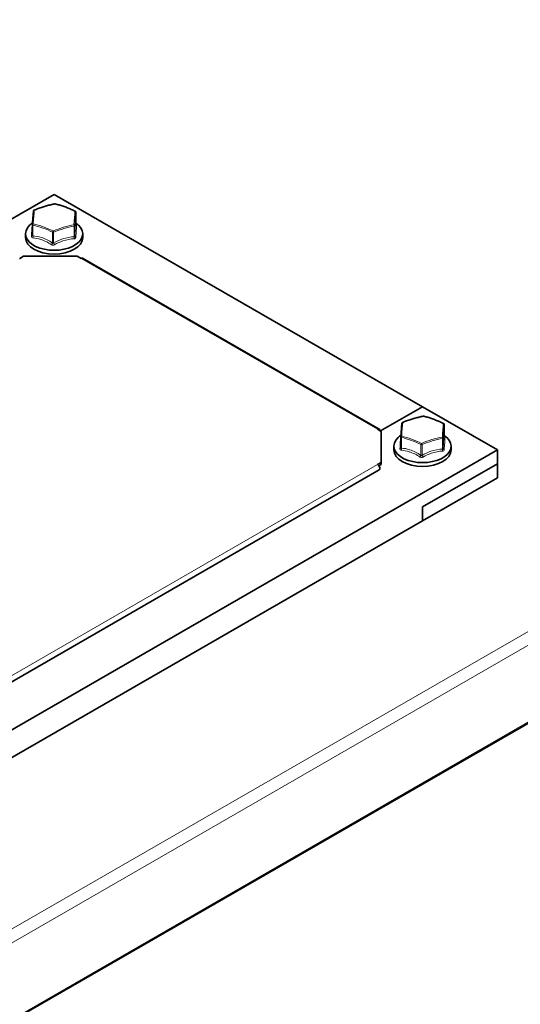
# Model space of a CAD drawing. Units: millimetres. Extents: x -228 to 12786, y 3250 to 12169.
# Drawn here: x 4334 to 4452, y 7810 to 8042 of the extents above; entities that cross this region are included whole.
import ezdxf

# ---------------------------------------------------------------- set-up
doc = ezdxf.new("R2010")
doc.units = ezdxf.units.MM
doc.header["$LTSCALE"] = 12
doc.layers.add('Spigoli tangenti visibili(MAC_ISO)', color=7, linetype='Continuous', lineweight=18)
doc.layers.add('Spigoli visibili(MAC_ISO)', color=7, linetype='Continuous', lineweight=35)

msp = doc.modelspace()

# ---------------------------------------------------------------- linework, layer by layer
at = {"layer": 'Spigoli tangenti visibili(MAC_ISO)'}
for p, q in [((4704.89, 8041.78), (4082.28, 7683.25)), ((4706.3, 8039.33), (4083.7, 7680.8)), ((4082.28, 7661.9), (4707.72, 8022.06)), ((4347.53, 7996.38), (4347.53, 7993.83)), ((4337.43, 7990.78), (4337.43, 7993.34)), ((4347.17, 7993.11), (4347.17, 7990.55)), ((4347.3, 7990.67), (4347.3, 7993.23)), ((4342.06, 7991.65), (4342.06, 7989.09)), ((4342.31, 7989.09), (4342.31, 7991.64)), ((4348.79, 7985.49), (4418.79, 7945.18)), ((4434.51, 7946.3), (4434.51, 7943.74)), ((4418.79, 7945.17), (4418.79, 7945.18)), ((4424.4, 7940.7), (4424.4, 7943.26)), ((4429.03, 7941.56), (4429.03, 7939.01)), ((4429.28, 7939), (4429.28, 7941.56)), ((4434.14, 7943.02), (4434.14, 7940.47)), ((4434.28, 7940.59), (4434.28, 7943.14)), ((4418.79, 7936.83), (4279.84, 7856.82))]:
    msp.add_line(p, q, dxfattribs=at)
for centre, major_axis, ratio, start_param, end_param in [((4337.62, 7977.33), (0.53, 22.08), 0.033922, 0.488159, 0.739968), ((4337.79, 7996.62), (-0.249, 0.022), 0.882689, 4.998793, 6.283185), ((4337.79, 7996.62), (-0.096, 0.231), 0.303732, 5.790303, 6.283185), ((4340.19, 7979.66), (16.34, 14.85), 0.724368, 0.862759, 1.114567), ((4342.65, 7998.08), (-0.045, 0.246), 0.448356, 5.871361, 6.283185), ((4342.65, 7998.08), (0.059, 0.243), 0.506645, 0, 0.427942), ((4344.99, 7979.55), (14.85, -16.35), 0.690446, 2.094921, 2.346729), ((4347.22, 7977.1), (-0.53, -22.08), 0.033922, 3.629752, 3.88156), ((4347.42, 7977.09), (0.52, 21.83), 0.033922, 0.488159, 0.739968), ((4347.28, 7996.39), (0.11, 0.225), 0.362021, 0, 0.522543), ((4347.28, 7996.39), (0.249, -0.022), 0.882689, 0.072243, 1.428878), ((4347.28, 7996.39), (0.25, 0), 0.575862, 6.241682, 6.283185), ((4337.04, 7994.08), (-0.495, 0.072), 0.962293, 2.286129, 2.316308), ((4337.56, 7993.46), (-0.25, 0.015), 0.738065, 4.976846, 6.283185), ((4337.56, 7993.46), (-0.25, 0), 0.575862, 0, 1.005694), ((4337.56, 7993.46), (0.059, 0.243), 0.506645, 0.856265, 2.2129), ((4339.74, 7974.78), (14.68, -16.17), 0.690446, 2.094921, 2.346729), ((4339.85, 7974.88), (-14.85, 16.35), 0.690446, 5.236513, 5.488322), ((4344.65, 7974.76), (-16.34, -14.85), 0.724368, 4.004352, 4.25616), ((4344.74, 7974.66), (16.16, 14.69), 0.724368, 0.862759, 1.114567), ((4347.05, 7993.24), (0.25, -0.015), 0.738065, 0.050296, 1.406931), ((4347.05, 7993.24), (0.045, -0.246), 0.448356, 0.944811, 2.301446), ((4347.05, 7993.24), (0.25, 0), 0.575862, 5.194484, 6.241682), ((4348.03, 7993.82), (-0.495, 0.072), 0.962293, 0.12503, 1.105524), ((4336.81, 7990.92), (0.499, -0.024), 0.577533, 5.344255, 6.278406), ((4337.16, 7990.54), (-0.011, -0.5), 0.605026, 1.111608, 2.092101), ((4342.19, 7991.77), (-0.11, -0.225), 0.362021, 4.092458, 5.449093), ((4342.19, 7991.77), (0.25, 0), 0.575862, 4.147286, 5.194484), ((4342.19, 7991.77), (-0.096, 0.231), 0.303732, 4.005345, 5.36198), ((4347.4, 7990.3), (0.013, 0.5), 0.549647, 1.049339, 2.029832), ((4347.8, 7990.66), (-0.499, 0.024), 0.577533, 0.041564, 1.022057), ((4341.79, 7988.85), (0.289, 0.408), 0.220266, 4.516269, 5.496763), ((4342.54, 7988.83), (0.266, -0.423), 0.164888, 3.966405, 4.946898), ((4427.17, 7929.58), (16.34, 14.85), 0.724368, 0.862759, 1.114567), ((4429.62, 7948), (-0.045, 0.246), 0.448356, 5.871361, 6.283185), ((4429.62, 7948), (0.059, 0.243), 0.506645, 0, 0.427942), ((4431.97, 7929.46), (14.85, -16.35), 0.690446, 2.094921, 2.346729), ((4424.6, 7927.24), (0.53, 22.08), 0.033922, 0.488159, 0.739968), ((4424.76, 7946.53), (-0.249, 0.022), 0.882689, 4.998793, 6.283185), ((4424.76, 7946.53), (-0.096, 0.231), 0.303732, 5.790303, 6.283185), ((4434.19, 7927.01), (-0.53, -22.08), 0.033922, 3.629752, 3.88156), ((4434.39, 7927.01), (0.52, 21.83), 0.033922, 0.488159, 0.739968), ((4434.26, 7946.31), (0.11, 0.225), 0.362021, 0, 0.522543), ((4434.26, 7946.31), (0.249, -0.022), 0.882689, 0.072243, 1.428878), ((4434.26, 7946.31), (0.25, 0), 0.575862, 6.241682, 6.283185), ((4424.01, 7943.99), (-0.495, 0.072), 0.962293, 2.286129, 2.316308), ((4424.54, 7943.38), (-0.25, 0.015), 0.738065, 4.976846, 6.283185), ((4424.54, 7943.38), (0.059, 0.243), 0.506645, 0.856265, 2.2129), ((4426.82, 7924.79), (-14.85, 16.35), 0.690446, 5.236513, 5.488322), ((4435, 7943.73), (-0.495, 0.072), 0.962293, 0.12503, 1.105524), ((4424.54, 7943.38), (-0.25, 0), 0.575862, 0, 1.005694), ((4426.72, 7924.7), (14.68, -16.17), 0.690446, 2.094921, 2.346729), ((4429.17, 7941.69), (-0.11, -0.225), 0.362021, 4.092458, 5.449093), ((4429.17, 7941.69), (0.25, 0), 0.575862, 4.147286, 5.194484), ((4431.62, 7924.68), (-16.34, -14.85), 0.724368, 4.004352, 4.25616), ((4429.17, 7941.69), (-0.096, 0.231), 0.303732, 4.005345, 5.36198), ((4431.71, 7924.58), (16.16, 14.69), 0.724368, 0.862759, 1.114567), ((4434.03, 7943.15), (0.25, -0.015), 0.738065, 0.050296, 1.406931), ((4434.03, 7943.15), (0.045, -0.246), 0.448356, 0.944811, 2.301446), ((4434.03, 7943.15), (0.25, 0), 0.575862, 5.194484, 6.241682), ((4423.79, 7940.84), (0.499, -0.024), 0.577533, 5.344255, 6.278406), ((4424.13, 7940.46), (-0.011, -0.5), 0.605026, 1.111608, 2.092101), ((4428.77, 7938.77), (0.289, 0.408), 0.220266, 4.516269, 5.496763), ((4429.52, 7938.75), (0.266, -0.423), 0.164888, 3.966405, 4.946898), ((4434.38, 7940.21), (0.013, 0.5), 0.549647, 1.049339, 2.029832), ((4434.78, 7940.58), (-0.499, 0.024), 0.577533, 0.041564, 1.022057)]:
    msp.add_ellipse(centre, major_axis=major_axis, ratio=ratio, start_param=start_param, end_param=end_param, dxfattribs=at)
for points, knots in [([(4337.31, 7993.67), (4337.26, 7993.39), (4337.16, 7992.52), (4337.11, 7991.28), (4337.1, 7990.68)], [0.2880597, 0.2880597, 0.2880597, 0.2880597, 0.6067703, 0.8458033, 0.8458033, 0.8458033, 0.8458033]), ([(4347.53, 7993.83), (4347.49, 7993.54), (4347.41, 7992.64), (4347.33, 7991.32), (4347.3, 7990.67)], [-0.8458033, -0.8458033, -0.8458033, -0.8458033, -0.5270927, -0.2880597, -0.2880597, -0.2880597, -0.2880597]), ([(4347.53, 7990.43), (4347.57, 7991.03), (4347.67, 7992.27), (4347.72, 7993.14), (4347.75, 7993.42)], [0.2880597, 0.2880597, 0.2880597, 0.2880597, 0.5270927, 0.8458033, 0.8458033, 0.8458033, 0.8458033]), ([(4347.75, 7993.42), (4347.75, 7993.46), (4347.71, 7993.54), (4347.6, 7993.64), (4347.56, 7993.67)], [0, 0, 0, 0, 0.03993105, 0.0588116, 0.0588116, 0.0588116, 0.0588116]), ([(4337.43, 7990.78), (4337.39, 7990.76), (4337.36, 7990.76), (4337.34, 7990.78), (4337.32, 7990.8), (4337.31, 7990.84), (4337.31, 7990.9)], [-0.07986209, -0.07986209, -0.07986209, -0.07986209, -0.03993105, -0.03993105, -0.03993105, -0.00328596, -0.00328596, -0.00328596, -0.00328596]), ([(4342.06, 7989.09), (4341.21, 7989.69), (4339.63, 7990.45), (4338.06, 7990.77), (4337.43, 7990.78)], [-0.8458033, -0.8458033, -0.8458033, -0.8458033, -0.5270927, -0.2880597, -0.2880597, -0.2880597, -0.2880597]), ([(4337.43, 7990.31), (4338.02, 7990.29), (4339.49, 7989.96), (4341.02, 7989.26), (4341.82, 7988.71)], [0.2880597, 0.2880597, 0.2880597, 0.2880597, 0.5270927, 0.8458033, 0.8458033, 0.8458033, 0.8458033]), ([(4347.17, 7990.55), (4346.28, 7990.57), (4344.62, 7990.25), (4342.98, 7989.51), (4342.31, 7989.09)], [-0.8458033, -0.8458033, -0.8458033, -0.8458033, -0.5270927, -0.2880597, -0.2880597, -0.2880597, -0.2880597]), ([(4342.54, 7988.69), (4343.17, 7989.07), (4344.74, 7989.76), (4346.32, 7990.09), (4347.15, 7990.08)], [0.2880597, 0.2880597, 0.2880597, 0.2880597, 0.5270927, 0.8458033, 0.8458033, 0.8458033, 0.8458033]), ([(4347.3, 7990.67), (4347.3, 7990.61), (4347.29, 7990.56), (4347.26, 7990.54), (4347.24, 7990.52), (4347.21, 7990.53), (4347.17, 7990.55)], [-0.07991504, -0.07991504, -0.07991504, -0.07991504, -0.03995752, -0.03995752, -0.03995752, 0, 0, 0, 0]), ([(4342.31, 7989.09), (4342.27, 7989.04), (4342.23, 7989.01), (4342.18, 7989.01), (4342.14, 7989.01), (4342.1, 7989.04), (4342.06, 7989.09)], [-0.07986209, -0.07986209, -0.07986209, -0.07986209, -0.03993105, -0.03993105, -0.03993105, 0, 0, 0, 0]), ([(4424.29, 7943.59), (4424.23, 7943.31), (4424.14, 7942.44), (4424.09, 7941.2), (4424.07, 7940.59)], [0.2880597, 0.2880597, 0.2880597, 0.2880597, 0.6067703, 0.8458033, 0.8458033, 0.8458033, 0.8458033]), ([(4434.51, 7943.74), (4434.46, 7943.46), (4434.39, 7942.55), (4434.31, 7941.24), (4434.28, 7940.59)], [-0.8458033, -0.8458033, -0.8458033, -0.8458033, -0.5270927, -0.2880597, -0.2880597, -0.2880597, -0.2880597]), ([(4434.72, 7943.34), (4434.72, 7943.37), (4434.68, 7943.45), (4434.58, 7943.55), (4434.54, 7943.59)], [0, 0, 0, 0, 0.03993105, 0.0588116, 0.0588116, 0.0588116, 0.0588116]), ([(4434.51, 7940.34), (4434.55, 7940.95), (4434.65, 7942.19), (4434.7, 7943.06), (4434.72, 7943.34)], [0.2880597, 0.2880597, 0.2880597, 0.2880597, 0.5270927, 0.8458033, 0.8458033, 0.8458033, 0.8458033]), ([(4424.4, 7940.7), (4424.37, 7940.68), (4424.34, 7940.67), (4424.31, 7940.7), (4424.3, 7940.72), (4424.29, 7940.76), (4424.29, 7940.81)], [-0.07986209, -0.07986209, -0.07986209, -0.07986209, -0.03993105, -0.03993105, -0.03993105, -0.00328596, -0.00328596, -0.00328596, -0.00328596]), ([(4429.03, 7939.01), (4428.19, 7939.61), (4426.6, 7940.37), (4425.04, 7940.69), (4424.4, 7940.7)], [-0.8458033, -0.8458033, -0.8458033, -0.8458033, -0.5270927, -0.2880597, -0.2880597, -0.2880597, -0.2880597]), ([(4424.4, 7940.23), (4424.99, 7940.2), (4426.47, 7939.88), (4427.99, 7939.17), (4428.8, 7938.62)], [0.2880597, 0.2880597, 0.2880597, 0.2880597, 0.5270927, 0.8458033, 0.8458033, 0.8458033, 0.8458033]), ([(4429.28, 7939), (4429.25, 7938.95), (4429.2, 7938.93), (4429.16, 7938.93), (4429.11, 7938.93), (4429.07, 7938.96), (4429.03, 7939.01)], [-0.07986209, -0.07986209, -0.07986209, -0.07986209, -0.03993105, -0.03993105, -0.03993105, 0, 0, 0, 0]), ([(4434.14, 7940.47), (4433.25, 7940.49), (4431.59, 7940.17), (4429.95, 7939.42), (4429.28, 7939)], [-0.8458033, -0.8458033, -0.8458033, -0.8458033, -0.5270927, -0.2880597, -0.2880597, -0.2880597, -0.2880597]), ([(4429.51, 7938.61), (4430.14, 7938.99), (4431.71, 7939.67), (4433.29, 7940), (4434.12, 7940)], [0.2880597, 0.2880597, 0.2880597, 0.2880597, 0.5270927, 0.8458033, 0.8458033, 0.8458033, 0.8458033]), ([(4434.28, 7940.59), (4434.28, 7940.53), (4434.26, 7940.48), (4434.24, 7940.46), (4434.22, 7940.44), (4434.18, 7940.44), (4434.14, 7940.47)], [-0.07991504, -0.07991504, -0.07991504, -0.07991504, -0.03995752, -0.03995752, -0.03995752, 0, 0, 0, 0])]:
    msp.add_open_spline(points, degree=3, knots=knots, dxfattribs=at)
for points in [[(4337.33, 7993.71), (4337.32, 7993.7), (4337.31, 7993.68), (4337.31, 7993.67)], [(4347.53, 7993.83), (4347.53, 7993.83), (4347.53, 7993.83), (4347.53, 7993.83)], [(4347.55, 7993.68), (4347.55, 7993.68), (4347.55, 7993.68), (4347.55, 7993.68)], [(4337.1, 7990.68), (4337.09, 7990.58), (4337.15, 7990.39), (4337.33, 7990.32), (4337.43, 7990.31)], [(4347.15, 7990.08), (4347.25, 7990.08), (4347.45, 7990.14), (4347.52, 7990.33), (4347.53, 7990.43)], [(4341.82, 7988.71), (4341.93, 7988.64), (4342.17, 7988.55), (4342.43, 7988.63), (4342.54, 7988.69)], [(4424.3, 7943.62), (4424.29, 7943.61), (4424.29, 7943.6), (4424.29, 7943.59)], [(4434.51, 7943.74), (4434.51, 7943.74), (4434.51, 7943.74), (4434.51, 7943.74)], [(4434.53, 7943.59), (4434.53, 7943.6), (4434.53, 7943.6), (4434.53, 7943.6)], [(4424.07, 7940.59), (4424.07, 7940.49), (4424.12, 7940.3), (4424.3, 7940.23), (4424.4, 7940.23)], [(4434.12, 7940), (4434.23, 7940), (4434.42, 7940.06), (4434.5, 7940.24), (4434.51, 7940.34)], [(4428.8, 7938.62), (4428.9, 7938.55), (4429.15, 7938.47), (4429.4, 7938.54), (4429.51, 7938.61)]]:
    msp.add_open_spline(points, degree=3, dxfattribs=at)
at = {"layer": 'Spigoli visibili(MAC_ISO)'}
for p, q in [((4707.54, 8021.66), (4082.1, 7661.49)), ((4342.42, 8000.56), (4324.74, 7990.38)), ((4342.42, 8000.56), (4429.4, 7950.47)), ((4347.53, 7993.83), (4347.53, 7996.39)), ((4337.31, 7990.9), (4337.31, 7993.46)), ((4335.67, 7991.27), (4335.67, 7990.38)), ((4339.42, 7989.89), (4339.42, 7989.89)), ((4345.42, 7989.86), (4345.42, 7989.86)), ((4349.17, 7991.27), (4349.17, 7990.38)), ((4334.29, 7985.49), (4334.3, 7985.49)), ((4334.3, 7985.49), (4335.17, 7985.99)), ((4335.17, 7985.99), (4347.9, 7985.99)), ((4347.9, 7985.99), (4348.78, 7985.49)), ((4348.78, 7985.49), (4348.79, 7985.49)), ((4349.16, 7985.53), (4419.16, 7945.22)), ((4419.49, 7944.77), (4429.4, 7950.47)), ((4419.49, 7944.77), (4429.4, 7950.47)), ((4447.07, 7940.29), (4429.4, 7950.47)), ((4434.51, 7943.74), (4434.51, 7946.31)), ((4418.79, 7945.18), (4418.78, 7945.18)), ((4418.78, 7945.18), (4419.66, 7944.67)), ((4419.66, 7944.67), (4419.66, 7937.34)), ((4422.65, 7941.19), (4422.65, 7940.29)), ((4424.29, 7940.81), (4424.29, 7943.38)), ((4436.15, 7941.19), (4436.15, 7940.29)), ((4447.07, 7940.29), (4289.39, 7849.49)), ((4426.4, 7939.81), (4426.4, 7939.81)), ((4432.4, 7939.77), (4432.4, 7939.77)), ((4447.07, 7937.02), (4447.07, 7940.29)), ((4419.66, 7937.34), (4418.78, 7936.84)), ((4418.78, 7936.84), (4418.79, 7936.83)), ((4419.1, 7936.53), (4419.66, 7936.85)), ((4419.66, 7936.85), (4419.66, 7937.34)), ((4429.4, 7926.84), (4447.07, 7937.02)), ((4447.07, 7937.02), (4429.4, 7926.84)), ((4447.07, 7937.02), (4447.07, 7933.75)), ((4419.16, 7935.57), (4280.22, 7855.56)), ((4447.07, 7933.75), (4429.4, 7923.57)), ((4429.4, 7923.57), (4429.4, 7926.84)), ((4429.4, 7923.57), (4429.4, 7926.84)), ((4429.4, 7923.57), (4271.71, 7832.77))]:
    msp.add_line(p, q, dxfattribs=at)
for centre, start, end in [((4337.79, 7996.62), 112.6911, 174.975), ((4342.65, 7998.08), 76.3628, 100.4559), ((4347.28, 7996.39), 0, 64.0028), ((4337.56, 7993.46), 176.5024, 180), ((4429.62, 7948), 76.3628, 100.4559), ((4424.76, 7946.53), 112.6911, 174.975), ((4434.26, 7946.31), 0, 64.0028), ((4424.54, 7943.38), 176.5024, 180)]:
    msp.add_arc(centre, 0.25, start, end, dxfattribs=at)
for centre, major_axis, ratio, start_param, end_param in [((4342.42, 7991.27), (6.75, 0), 0.575862, 2.595788, 6.82899), ((4342.42, 7990.38), (6.75, 0), 0.575862, 3.141593, 6.283185), ((4342.42, 7990.38), (3.25, 0), 0.575862, 6.020442, 6.020912), ((4342.42, 7990.38), (-3, 0), 0.575862, 0.313276, 0.31342), ((4342.42, 7987.11), (-3.25, 0), 0.575862, 4.992386, 4.992445), ((4342.42, 7987.11), (3.25, 0), 0.575862, 1.850794, 1.850852), ((4342.42, 7987.11), (-3.25, 0), 0.575862, 4.535803, 4.53585), ((4342.42, 7987.11), (3.25, 0), 0.575862, 1.39421, 1.394257), ((4342.42, 7990.38), (3, 0), 0.575862, 5.953501, 5.953888), ((4348.79, 7984.88), (0.374, 0.65), 0.578093, 0, 0.783464), ((4418.79, 7944.57), (0.374, 0.65), 0.578093, 5.486475, 7.06665), ((4429.4, 7941.19), (6.75, 0), 0.575862, 2.595788, 6.82899), ((4429.4, 7940.29), (6.75, 0), 0.575862, 3.141593, 6.283185), ((4429.4, 7940.29), (-3, 0), 0.575862, 0.313276, 0.31342), ((4429.4, 7937.02), (3.25, 0), 0.575862, 1.850794, 1.850852), ((4429.4, 7937.02), (-3.25, 0), 0.575862, 4.992386, 4.992445), ((4429.4, 7937.02), (3.25, 0), 0.575862, 1.39421, 1.394257), ((4429.4, 7937.02), (-3.25, 0), 0.575862, 4.535803, 4.53585), ((4429.4, 7940.29), (3, 0), 0.575862, 5.953501, 5.953888), ((4429.4, 7940.29), (3.25, 0), 0.575862, 6.020442, 6.020912), ((4418.79, 7936.22), (0.374, -0.65), 0.578093, 0, 2.358128)]:
    msp.add_ellipse(centre, major_axis=major_axis, ratio=ratio, start_param=start_param, end_param=end_param, dxfattribs=at)
for points, knots in [([(4337.69, 7996.85), (4338.02, 7996.98), (4338.34, 7997.11), (4339, 7997.36), (4339.33, 7997.47), (4339.98, 7997.68), (4340.31, 7997.78), (4340.97, 7997.96), (4341.3, 7998.05), (4341.95, 7998.2), (4342.28, 7998.27), (4342.6, 7998.33)], [3.0156885, 3.0156885, 3.0156885, 3.0156885, 3.0660502, 3.0660502, 3.1164118, 3.1164118, 3.1667735, 3.1667735, 3.2171351, 3.2171351, 3.2674968, 3.2674968, 3.2674968, 3.2674968]), ([(4342.71, 7998.33), (4343.02, 7998.25), (4343.33, 7998.17), (4343.96, 7997.98), (4344.27, 7997.89), (4344.89, 7997.67), (4345.21, 7997.56), (4345.83, 7997.31), (4346.15, 7997.18), (4346.77, 7996.91), (4347.08, 7996.77), (4347.39, 7996.62)], [3.0156885, 3.0156885, 3.0156885, 3.0156885, 3.0660502, 3.0660502, 3.1164118, 3.1164118, 3.1667735, 3.1667735, 3.2171351, 3.2171351, 3.2674968, 3.2674968, 3.2674968, 3.2674968]), ([(4337.31, 7993.48), (4337.33, 7993.72), (4337.34, 7993.96), (4337.37, 7994.43), (4337.39, 7994.66), (4337.42, 7995.1), (4337.43, 7995.31), (4337.46, 7995.71), (4337.48, 7995.91), (4337.51, 7996.29), (4337.53, 7996.47), (4337.54, 7996.64)], [3.0156885, 3.0156885, 3.0156885, 3.0156885, 3.0660502, 3.0660502, 3.1164118, 3.1164118, 3.1667735, 3.1667735, 3.2171351, 3.2171351, 3.2674968, 3.2674968, 3.2674968, 3.2674968]), ([(4347.53, 7993.83), (4347.53, 7993.78), (4347.54, 7993.74), (4347.55, 7993.69), (4347.56, 7993.68), (4347.57, 7993.66), (4347.57, 7993.65), (4347.58, 7993.64), (4347.58, 7993.63), (4347.59, 7993.63), (4347.59, 7993.63), (4347.59, 7993.63)], [0, 0, 0, 0, 0.01494263, 0.01494263, 0.02092264, 0.02092264, 0.02542239, 0.02542239, 0.0329639, 0.0329639, 0.03435465, 0.03435465, 0.03435465, 0.03435465]), ([(4424.67, 7946.76), (4424.99, 7946.9), (4425.32, 7947.03), (4425.97, 7947.27), (4426.3, 7947.39), (4426.96, 7947.6), (4427.29, 7947.7), (4427.94, 7947.88), (4428.27, 7947.96), (4428.93, 7948.11), (4429.25, 7948.18), (4429.58, 7948.24)], [3.0156885, 3.0156885, 3.0156885, 3.0156885, 3.0660502, 3.0660502, 3.1164118, 3.1164118, 3.1667735, 3.1667735, 3.2171351, 3.2171351, 3.2674968, 3.2674968, 3.2674968, 3.2674968]), ([(4429.68, 7948.24), (4429.99, 7948.16), (4430.31, 7948.08), (4430.93, 7947.9), (4431.24, 7947.8), (4431.87, 7947.59), (4432.18, 7947.47), (4432.81, 7947.23), (4433.12, 7947.1), (4433.74, 7946.83), (4434.06, 7946.68), (4434.37, 7946.53)], [3.0156885, 3.0156885, 3.0156885, 3.0156885, 3.0660502, 3.0660502, 3.1164118, 3.1164118, 3.1667735, 3.1667735, 3.2171351, 3.2171351, 3.2674968, 3.2674968, 3.2674968, 3.2674968]), ([(4424.29, 7943.39), (4424.3, 7943.64), (4424.32, 7943.88), (4424.35, 7944.35), (4424.36, 7944.57), (4424.39, 7945.01), (4424.41, 7945.22), (4424.44, 7945.63), (4424.45, 7945.83), (4424.48, 7946.2), (4424.5, 7946.38), (4424.51, 7946.55)], [3.0156885, 3.0156885, 3.0156885, 3.0156885, 3.0660502, 3.0660502, 3.1164118, 3.1164118, 3.1667735, 3.1667735, 3.2171351, 3.2171351, 3.2674968, 3.2674968, 3.2674968, 3.2674968]), ([(4434.51, 7943.74), (4434.51, 7943.7), (4434.51, 7943.65), (4434.53, 7943.61), (4434.53, 7943.59), (4434.54, 7943.57), (4434.55, 7943.57), (4434.55, 7943.55), (4434.56, 7943.55), (4434.56, 7943.55), (4434.56, 7943.55), (4434.56, 7943.55)], [0, 0, 0, 0, 0.01494263, 0.01494263, 0.02092264, 0.02092264, 0.02542239, 0.02542239, 0.0329639, 0.0329639, 0.03435465, 0.03435465, 0.03435465, 0.03435465])]:
    msp.add_open_spline(points, degree=3, knots=knots, dxfattribs=at)
for points in [[(4337.34, 7993.86), (4337.11, 7993.69), (4336.88, 7993.51), (4336.65, 7993.29)], [(4348.19, 7993.29), (4347.97, 7993.5), (4347.75, 7993.68), (4347.53, 7993.84)], [(4424.31, 7943.78), (4424.08, 7943.61), (4423.85, 7943.42), (4423.63, 7943.21)], [(4435.17, 7943.21), (4434.95, 7943.41), (4434.73, 7943.6), (4434.51, 7943.76)]]:
    msp.add_open_spline(points, degree=3, dxfattribs=at)

doc.saveas('drawing.dxf')
